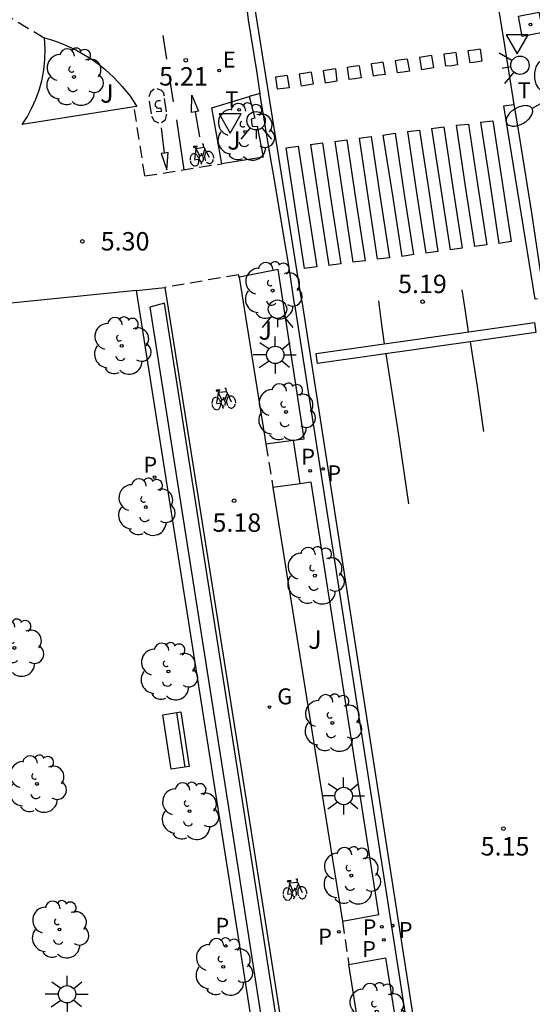
# Model space of a CAD drawing. Units: metres. Extents: x 582744 to 583095, y 4795789 to 4796041.
# Drawn here: x 582766 to 582787, y 4795850 to 4795891 of the extents above; entities that cross this region are included whole.
import ezdxf

# ---------------------------------------------------------------- set-up
doc = ezdxf.new("R2010")
doc.units = ezdxf.units.M
doc.linetypes.add('TRAZOS_NORMALES', pattern=[0.75, 0.5, -0.25])
for name, color, linetype in [('020204', 9, 'Continuous'), ('020308', 9, 'Continuous'), ('060108', 9, 'Continuous'), ('060112', 1, 'TRAZOS_NORMALES'), ('060113', 4, 'Continuous'), ('060130', 9, 'Continuous'), ('090202', 1, 'Continuous'), ('090212', 9, 'Continuous'), ('100105', 3, 'Continuous'), ('100107', 3, 'Continuous'), ('100116', 71, 'Continuous'), ('100202', 3, 'Continuous'), ('100302', 7, 'Continuous'), ('210203', 4, 'Continuous'), ('210205', 4, 'Continuous'), ('210303', 4, 'Continuous'), ('210305', 4, 'Continuous'), ('220207', 9, 'Continuous'), ('220307', 9, 'Continuous'), ('230204', 9, 'Continuous'), ('230304', 9, 'Continuous'), ('240104', 1, 'Continuous'), ('240205', 1, 'Continuous'), ('250205', 9, 'Continuous'), ('250206', 9, 'Continuous'), ('260101', 9, 'Continuous'), ('260203', 9, 'Continuous'), ('260204', 9, 'Continuous'), ('260205', 9, 'Continuous'), ('260303', 9, 'Continuous')]:
    doc.layers.add(name, color=color, linetype=linetype)
doc.styles.add('ARIAL', font='ARIAL.TTF', dxfattribs={"height": 1})
doc.styles.add('ROMANS', font='romans__.ttf', dxfattribs={"height": 1})

# ---------------------------------------------------------------- blocks, each defined once
blk = doc.blocks.new('COTAPU')
blk.add_circle((0, 0), 0.075)
blk = doc.blocks.new('SEMAFO')
for p, q in [((-0.24, -0.29), (-0.625, -0.75)), ((0.005, -0.375), (0.005, -0.74)), ((0.24, -0.29), (0.625, -0.75))]:
    blk.add_line(p, q)
blk.add_circle((0, 0), 0.375)
blk = doc.blocks.new('BANCO')
blk.add_line((1.125, 0.1875), (-1.125, 0.1875))
blk.add_lwpolyline([(1.125, 0.75), (1.125, 0), (-1.125, 0), (-1.125, 0.75)], close=True)
blk = doc.blocks.new('ARBOL')
blk.add_circle((0, 0), 0.0587)
for centre, radius, start, end in [((-0.564, 0.381), 0.532, 92.28, 254.58), ((-0.28, 0.855), 0.3, 359.2878, 173.6078), ((0.097, 0.97), 0.21, 23.1565, 160.4665), ((0.438, 0.881), 0.24, 301.578, 139.328), ((-0.091, 0.321), 0.12, 119.14, 310.56), ((0.656, 0.288), 0.443, 319.8556, 114.7656), ((0.819, -0.249), 0.383, 235.5275, 62.0275), ((-0.556, -0.339), 0.555, 142.64, 266.54), ((-0.039, -0.384), 0.21, 189.64, 323.88), ((0.299, -0.624), 0.532, 224.67, 0.24), ((-0.301, -0.676), 0.45, 213.78, 295.32)]:
    blk.add_arc(centre, radius, start, end)
blk = doc.blocks.new('PLUVI2')
blk.add_circle((0, 0), 0.055)
blk = doc.blocks.new('SETRA')
at = {"linetype": 'Continuous'}
blk.add_lwpolyline([(0.451, 0.26), (-0.45, 0.26), (-0.001, -0.52)], close=True, dxfattribs=at)
blk = doc.blocks.new('PLUVI3')
blk.add_circle((0, 0), 0.055)
blk = doc.blocks.new('REGALU')
blk.add_circle((0, 0), 0.055)
blk = doc.blocks.new('RETEL')
blk.add_circle((0, 0), 0.055)
blk = doc.blocks.new('BICI')
at = {"color": 9, "linetype": 'Continuous'}
for points in [[(0.171, 0.302), (0.165, 0.361), (0.177, 0.381), (0.182, 0.407), (0.167, 0.423), (0.149, 0.428), (0.122, 0.428)], [(-0.236, 0.385), (-0.243, 0.371), (-0.224, 0.366)], [(-0.22, 0.365), (-0.087, 0.365), (-0.091, 0.384), (-0.104, 0.391), (-0.226, 0.391), (-0.236, 0.385)], [(-0.128, 0.302), (0.171, 0.302)], [(-0.049, -0.018), (-0.123, 0.201)], [(0.015, -0.014), (0.029, 0.05)], [(0.029, 0.05), (0.063, 0.051)], [(0.171, 0.302), (0.311, -0.144)], [(-0.051, -0.344), (-0.076, -0.344)], [(-0.033, -0.274), (-0.051, -0.344)]]:
    blk.add_lwpolyline(points, dxfattribs=at)
at = {"color": 9, "linetype": 'Continuous', "flags": 128}
for points in [[(-0.25, 0.103), (-0.281, 0.109), (-0.309, 0.108), (-0.335, 0.101), (-0.367, 0.084), (-0.382, 0.072), (-0.396, 0.059), (-0.416, 0.034), (-0.427, 0.017), (-0.44, -0.009), (-0.451, -0.037), (-0.457, -0.058), (-0.462, -0.082), (-0.467, -0.121)], [(-0.165, 0.27), (-0.282, -0.123)], [(-0.113, -0.111), (-0.117, -0.082), (-0.126, -0.043), (-0.141, -0.003), (-0.153, 0.018), (-0.165, 0.038), (-0.187, 0.064), (-0.195, 0.071)], [(-0.123, 0.201), (-0.174, 0.353)], [(0.029, 0.05), (0.001, 0.05)], [(0.07, -0.04), (0.191, 0.198)], [(0.219, 0.073), (0.204, 0.059), (0.191, 0.044), (0.176, 0.022), (0.164, 0.001), (0.155, -0.022), (0.148, -0.04), (0.142, -0.062), (0.137, -0.088), (0.134, -0.107), (0.133, -0.139), (0.133, -0.164), (0.135, -0.188), (0.141, -0.22), (0.146, -0.242), (0.156, -0.269)], [(0.255, 0.097), (0.276, 0.105), (0.302, 0.109), (0.329, 0.108), (0.361, 0.099), (0.384, 0.087), (0.405, 0.071), (0.424, 0.052), (0.439, 0.032), (0.455, 0.004), (0.467, -0.022), (0.478, -0.057), (0.484, -0.088), (0.488, -0.128), (0.488, -0.165), (0.485, -0.193), (0.483, -0.21)], [(-0.467, -0.164), (-0.462, -0.205), (-0.457, -0.229), (-0.446, -0.264), (-0.433, -0.294), (-0.416, -0.322), (-0.401, -0.343), (-0.381, -0.362), (-0.368, -0.372), (-0.343, -0.386), (-0.309, -0.396)], [(-0.289, -0.144), (-0.066, -0.144)], [(-0.274, -0.397), (-0.244, -0.39), (-0.218, -0.377), (-0.197, -0.361), (-0.177, -0.341), (-0.161, -0.32), (-0.146, -0.294), (-0.134, -0.269), (-0.124, -0.24), (-0.118, -0.212), (-0.113, -0.184), (-0.112, -0.171)], [(-0.091, -0.171), (-0.088, -0.187), (-0.085, -0.2), (-0.08, -0.214), (-0.075, -0.226), (-0.068, -0.238), (-0.059, -0.25), (-0.049, -0.26), (-0.033, -0.271), (-0.017, -0.276), (-0.004, -0.277), (0.008, -0.275), (0.018, -0.271)], [(0.047, -0.04), (0.033, -0.026), (0.021, -0.018), (0.007, -0.013), (-0.012, -0.012), (-0.035, -0.02), (-0.05, -0.031), (-0.06, -0.042), (-0.073, -0.061), (-0.081, -0.081), (-0.086, -0.097), (-0.09, -0.114)], [(-0.051, -0.344), (-0.025, -0.344)], [(0.044, -0.251), (0.055, -0.236), (0.064, -0.218), (0.071, -0.202), (0.076, -0.181), (0.079, -0.161), (0.08, -0.138), (0.079, -0.12), (0.075, -0.097), (0.07, -0.081), (0.063, -0.065)], [(0.175, -0.309), (0.192, -0.334), (0.206, -0.35), (0.226, -0.368), (0.248, -0.382), (0.276, -0.393), (0.297, -0.397), (0.32, -0.398), (0.348, -0.392), (0.369, -0.384), (0.392, -0.37), (0.416, -0.349), (0.43, -0.332), (0.444, -0.313), (0.454, -0.295), (0.465, -0.27), (0.472, -0.252)]]:
    blk.add_lwpolyline(points, dxfattribs=at)
blk = doc.blocks.new('REGTRA')
blk.add_circle((0, 0), 0.055)
blk = doc.blocks.new('FAROLM')
for q in [(0, 0.5), (0.433, -0.25), (-0.433, -0.25)]:
    blk.add_line((0, 0), q)
for points in [[(0, 0.5, 0.159986), (0.117, 0.538, 0.106322), (0.238, 0.675, 0.071006), (0.309, 0.858, 0.057309), (0.337, 1.099, 0.057309), (0.309, 1.339, 0.071006), (0.238, 1.522, 0.106322), (0.117, 1.659, 0.159986), (0, 1.697, 0.159986), (-0.117, 1.659, 0.106322), (-0.238, 1.522, 0.071006), (-0.309, 1.339, 0.057309), (-0.337, 1.099, 0.057309), (-0.309, 0.858, 0.071006), (-0.238, 0.675, 0.106322), (-0.117, 0.538, 0.159986)], [(-0.433, -0.25, 0.159986), (-0.525, -0.168, 0.106322), (-0.704, -0.131, 0.071006), (-0.898, -0.161, 0.057309), (-1.12, -0.258, 0.057309), (-1.315, -0.402, 0.071006), (-1.437, -0.555, 0.106322), (-1.495, -0.728, 0.159986), (-1.47, -0.849, 0.159986), (-1.378, -0.931, 0.106322), (-1.199, -0.967, 0.071006), (-1.005, -0.937, 0.057309), (-0.783, -0.841, 0.057309), (-0.588, -0.697, 0.071006), (-0.466, -0.544, 0.106322), (-0.408, -0.371, 0.159986)], [(0.433, -0.25, 0.159986), (0.408, -0.371, 0.106322), (0.466, -0.544, 0.071006), (0.588, -0.697, 0.057309), (0.783, -0.841, 0.057309), (1.005, -0.937, 0.071006), (1.199, -0.967, 0.106322), (1.378, -0.931, 0.159986), (1.47, -0.849, 0.159986), (1.495, -0.728, 0.106322), (1.437, -0.555, 0.071006), (1.315, -0.402, 0.057309), (1.12, -0.258, 0.057309), (0.898, -0.161, 0.071006), (0.704, -0.131, 0.106322), (0.525, -0.168, 0.159986)]]:
    blk.add_lwpolyline(points, format="xyb", close=True)
blk = doc.blocks.new('FAROLA')
for p, q in [((-0.63, 0.51), (-0.255, 0.245)), ((0, 0.355), (0, 0.755)), ((0.605, 0.49), (0.276, 0.223)), ((-0.355, 0), (-0.895, 0)), ((0.355, 0), (0.855, 0)), ((-0.65, -0.52), (-0.255, -0.24)), ((0, -0.355), (0, -0.755)), ((0.585, -0.52), (0.256, -0.246))]:
    blk.add_line(p, q)
blk.add_circle((0, 0), 0.355)
blk = doc.blocks.new('REGAS')
blk.add_circle((0, 0), 0.055)

msp = doc.modelspace()

# ---------------------------------------------------------------- linework, layer by layer
at = {"layer": '060108'}
for points in [[(582786.11, 4795887.098, 5.099), (582785.718, 4795889.508, 5.17), (582785.538, 4795890.668, 5.11), (582785.238, 4795892.338, 5.19), (582785.024, 4795893.627, 5.42), (582785.018, 4795893.658, 5.42)], [(582775.74, 4795887.545, 5.127), (582775.605, 4795888.463, 5.02), (582775.272, 4795890.545, 5.021), (582775.17, 4795891.353, 5.142), (582775.16, 4795891.414, 5.143)], [(582777.14, 4795878.954, 5.187), (582776.916, 4795880.52, 5.13), (582776.742, 4795881.552, 5.041), (582776.331, 4795884.021, 5.017), (582776.153, 4795885.012, 5.113), (582775.748, 4795887.495, 5.133), (582775.74, 4795887.545, 5.127)], [(582787.348, 4795879.208, 5.05), (582787.278, 4795879.658, 5.05), (582786.828, 4795882.668, 4.99), (582786.348, 4795885.638, 5.01), (582786.158, 4795886.798, 5.09), (582786.11, 4795887.098, 5.099)], [(582777.14, 4795878.954, 5.187), (582781.748, 4795849.359, 5.08), (582784.277, 4795833.469, 5.07), (582787.947, 4795810.09, 5.07), (582788.047, 4795809.47, 5.08), (582789.576, 4795799.82, 5.08), (582791.096, 4795790.17, 5.08)]]:
    msp.add_polyline3d(points, dxfattribs=at)
at = {"layer": '060112'}
for points in [[(582752.713, 4795896.432, 5.332), (582755.174, 4795896.751, 5.339), (582755.373, 4795896.74, 5.343), (582755.674, 4795896.641, 5.341), (582757.518, 4795895.497, 5.337), (582766.94, 4795889.81, 5.363)], [(582775.74, 4795887.545, 5.127), (582775.294, 4795887.425, 5.136)], [(582771.039, 4795884.178, 5.36), (582770.6, 4795887.001, 5.338)], [(582771.039, 4795884.178, 5.36), (582774.175, 4795884.68, 5.21)], [(582774.888, 4795880.048, 5.19), (582774.858, 4795880.148, 5.19), (582771.859, 4795879.628, 5.25)], [(582775.976, 4795873.245, 5.295), (582776.26, 4795871.471, 5.294)], [(582779.097, 4795853.767, 5.24), (582779.363, 4795852.001, 5.258)]]:
    msp.add_polyline3d(points, dxfattribs=at)
at = {"layer": '060113'}
for points in [[(582777.444, 4795879.075, 5.085), (582774.227, 4795899.184, 5.178), (582774.063, 4795899.569, 5.183), (582773.856, 4795899.932, 5.187), (582773.607, 4795900.269, 5.192), (582773.31, 4795900.583, 5.197), (582772.976, 4795900.859, 5.201), (582772.612, 4795901.093, 5.206), (582772.222, 4795901.274, 5.213), (582771.814, 4795901.407, 5.221), (582771.459, 4795901.48, 5.222), (582771.099, 4795901.517, 5.223), (582770.737, 4795901.517, 5.224), (582761.318, 4795900.137, 5.39), (582744.18, 4795897.665, 5.495)], [(582787.057, 4795879.164, 4.94), (582786.958, 4795879.148, 4.94), (582785.688, 4795887.038, 4.98), (582786.11, 4795887.098, 4.98)], [(582777.444, 4795879.075, 5.085), (582782.048, 4795849.399, 4.98), (582784.557, 4795833.509, 4.97), (582788.337, 4795809.51, 4.97), (582789.856, 4795799.87, 4.98), (582791.389, 4795790.17, 4.909)]]:
    msp.add_polyline3d(points, dxfattribs=at)
at = {"layer": '060130'}
msp.add_polyline3d([(582770.699, 4795879.508, 5.24), (582760.449, 4795878.469, 5.37), (582764.108, 4795855.339, 5.28), (582767.538, 4795833.03, 5.32)], dxfattribs=at)
at = {"layer": '100105'}
msp.add_polyline3d([(582777.368, 4795871.618, 5.27), (582777.098, 4795873.398, 5.27)], dxfattribs=at)
at = {"layer": '100107'}
msp.add_polyline3d([(582785.836, 4795790.171, 5.32), (582785.266, 4795793.931, 5.31), (582782.537, 4795810.62, 5.33), (582782.287, 4795811.76, 5.29), (582779.097, 4795832.45, 5.32), (582775.198, 4795857.549, 5.35), (582771.939, 4795878.378, 5.4), (582771.839, 4795878.988, 5.35), (582771.239, 4795878.828, 5.4), (582774.598, 4795857.459, 5.35), (582778.487, 4795832.36, 5.32), (582781.687, 4795811.67, 5.29), (582781.937, 4795810.51, 5.33), (582784.656, 4795793.851, 5.31), (582785.226, 4795790.171, 5.32)], dxfattribs=at)
at = {"layer": '100116'}
for points in [[(582770.6, 4795887.001, 5.353), (582766.034, 4795886.279, 5.391), (582766.247, 4795886.608, 5.389), (582766.434, 4795886.952, 5.388), (582766.595, 4795887.309, 5.386), (582766.728, 4795887.678, 5.384), (582766.833, 4795888.055, 5.383), (582766.916, 4795888.489, 5.379), (582766.962, 4795888.928, 5.375), (582766.97, 4795889.37, 5.371), (582766.94, 4795889.81, 5.367)], [(582766.94, 4795889.81, 5.367), (582767.276, 4795889.713, 5.366), (582767.606, 4795889.596, 5.365), (582767.929, 4795889.462, 5.364), (582768.245, 4795889.31, 5.363), (582768.551, 4795889.141, 5.362), (582768.847, 4795888.954, 5.362), (582769.133, 4795888.752, 5.361), (582769.407, 4795888.534, 5.36), (582769.778, 4795888.196, 5.358), (582770.12, 4795887.829, 5.356), (582770.433, 4795887.436, 5.354), (582770.713, 4795887.019, 5.352)], [(582774.175, 4795884.68, 5.307), (582773.777, 4795886.957, 5.307), (582775.294, 4795887.425, 5.298)], [(582775.294, 4795887.425, 5.298), (582775.522, 4795886.534, 5.29), (582775.373, 4795886.5, 5.304), (582775.42, 4795886.199, 5.297), (582775.627, 4795886.207, 5.246), (582775.864, 4795884.949, 5.253)], [(582770.713, 4795887.019, 5.352), (582770.6, 4795887.001, 5.353)], [(582775.864, 4795884.949, 5.253), (582774.175, 4795884.68, 5.307)], [(582777.098, 4795873.398, 5.268), (582777.538, 4795873.458, 5.26), (582776.478, 4795880.358, 5.33), (582774.888, 4795880.048, 5.3)], [(582774.888, 4795880.048, 5.3), (582775.976, 4795873.245, 5.288)], [(582770.699, 4795879.508, 5.35), (582771.859, 4795879.628, 5.34)], [(582784.786, 4795790.171, 5.32), (582784.356, 4795792.841, 5.32), (582781.557, 4795810.68, 5.31), (582781.397, 4795811.65, 5.29), (582777.867, 4795833.99, 5.31), (582774.588, 4795854.829, 5.33), (582770.699, 4795879.508, 5.35)], [(582771.859, 4795879.628, 5.34), (582775.168, 4795858.709, 5.34), (582779.607, 4795830.47, 5.3), (582782.607, 4795811.35, 5.28), (582782.717, 4795810.8, 5.3), (582785.246, 4795794.711, 5.3), (582785.966, 4795790.171, 5.3)], [(582775.976, 4795873.245, 5.288), (582777.098, 4795873.398, 5.268)], [(582779.097, 4795853.767, 5.24), (582780.578, 4795854.049, 5.24), (582777.818, 4795871.678, 5.26), (582777.368, 4795871.618, 5.27)], [(582777.368, 4795871.618, 5.27), (582776.26, 4795871.471, 5.294)], [(582776.26, 4795871.471, 5.294), (582778.608, 4795856.789, 5.26), (582779.097, 4795853.767, 5.24)], [(582779.363, 4795852.001, 5.258), (582780.858, 4795852.279, 5.25), (582783.587, 4795835.139, 5.24), (582782.059, 4795834.899, 5.25)], [(582782.059, 4795834.899, 5.25), (582781.977, 4795835.419, 5.25), (582779.363, 4795852.001, 5.258)]]:
    msp.add_polyline3d(points, dxfattribs=at)
at = {"layer": '240104'}
msp.add_polyline3d([(582787.268, 4795890.028, 5.21), (582786.428, 4795889.868, 5.19), (582786.278, 4795890.698, 5.19), (582787.108, 4795890.858, 5.21), (582787.268, 4795890.028, 5.21)], dxfattribs=at)
at = {"layer": '260101'}
for points in [[(582771.931, 4795888.951, 5.222), (582771.781, 4795889.915, 5.218)], [(582784.718, 4795889.358, 5.09), (582784.468, 4795889.318, 5.09), (582784.218, 4795889.288, 5.09)], [(582784.718, 4795889.358, 5.09), (582784.788, 4795888.858, 5.09)], [(582781.738, 4795888.948, 5.13), (582781.498, 4795888.918, 5.13), (582781.248, 4795888.878, 5.14)], [(582781.738, 4795888.948, 5.13), (582781.828, 4795888.458, 5.12)], [(582782.738, 4795889.088, 5.12), (582782.488, 4795889.048, 5.12), (582782.238, 4795889.008, 5.12)], [(582782.238, 4795889.008, 5.12), (582782.318, 4795888.508, 5.12)], [(582782.738, 4795889.088, 5.11), (582782.818, 4795888.588, 5.11)], [(582783.728, 4795889.218, 5.11), (582783.478, 4795889.178, 5.11), (582783.228, 4795889.148, 5.11)], [(582783.228, 4795889.148, 5.11), (582783.308, 4795888.658, 5.09)], [(582783.728, 4795889.218, 5.09), (582783.798, 4795888.718, 5.09)], [(582784.218, 4795889.288, 5.09), (582784.298, 4795888.798, 5.09)], [(582778.809, 4795888.548, 5.11), (582778.559, 4795888.508, 5.09), (582778.319, 4795888.468, 5.09)], [(582778.809, 4795888.548, 5.11), (582778.869, 4795888.048, 5.09)], [(582779.779, 4795888.678, 5.14), (582779.539, 4795888.648, 5.13), (582779.289, 4795888.608, 5.12)], [(582779.289, 4795888.608, 5.12), (582779.359, 4795888.118, 5.11)], [(582779.779, 4795888.678, 5.13), (582779.858, 4795888.178, 5.13)], [(582780.748, 4795888.818, 5.14), (582780.518, 4795888.778, 5.15), (582780.268, 4795888.748, 5.15)], [(582780.268, 4795888.748, 5.14), (582780.348, 4795888.248, 5.14)], [(582780.748, 4795888.818, 5.14), (582780.838, 4795888.318, 5.13)], [(582781.248, 4795888.878, 5.13), (582781.328, 4795888.388, 5.13)], [(582782.818, 4795888.588, 5.11), (582782.568, 4795888.548, 5.11), (582782.318, 4795888.508, 5.12)], [(582783.798, 4795888.718, 5.09), (582783.558, 4795888.678, 5.09), (582783.308, 4795888.658, 5.09)], [(582784.788, 4795888.858, 5.09), (582784.538, 4795888.828, 5.09), (582784.298, 4795888.798, 5.09)], [(582772.204, 4795887.198, 5.229), (582772.054, 4795888.162, 5.225)], [(582776.849, 4795888.278, 5.05), (582776.369, 4795888.208, 5.04), (582776.439, 4795887.718, 5.04)], [(582776.849, 4795888.278, 5.05), (582776.929, 4795887.778, 5.05)], [(582777.829, 4795888.408, 5.08), (582777.589, 4795888.378, 5.08), (582777.339, 4795888.338, 5.07)], [(582777.339, 4795888.338, 5.07), (582777.419, 4795887.848, 5.05)], [(582777.829, 4795888.408, 5.08), (582777.909, 4795887.918, 5.08)], [(582778.319, 4795888.468, 5.09), (582778.389, 4795887.968, 5.09)], [(582779.858, 4795888.178, 5.13), (582779.608, 4795888.148, 5.12), (582779.359, 4795888.118, 5.11)], [(582780.838, 4795888.318, 5.13), (582780.588, 4795888.288, 5.14), (582780.348, 4795888.248, 5.14)], [(582781.828, 4795888.458, 5.12), (582781.578, 4795888.418, 5.13), (582781.328, 4795888.388, 5.13)], [(582771.84, 4795887.436, 5.257), (582771.805, 4795887.58, 5.259), (582771.724, 4795887.666, 5.261), (582771.541, 4795887.732, 5.259)], [(582776.929, 4795887.778, 5.05), (582776.689, 4795887.748, 5.04), (582776.439, 4795887.718, 5.04)], [(582777.909, 4795887.918, 5.08), (582777.659, 4795887.878, 5.07), (582777.419, 4795887.848, 5.05)], [(582778.869, 4795888.048, 5.09), (582778.639, 4795888.008, 5.09), (582778.389, 4795887.968, 5.09)], [(582771.42, 4795887.715, 5.257), (582771.265, 4795887.598, 5.252), (582771.208, 4795887.408, 5.248)], [(582771.922, 4795886.797, 5.242), (582771.847, 4795887.346, 5.254)], [(582771.217, 4795887.224, 5.247), (582771.297, 4795886.715, 5.231)], [(582771.673, 4795887.241, 5.239), (582771.574, 4795887.248, 5.239), (582771.527, 4795887.227, 5.239), (582771.489, 4795887.192, 5.239), (582771.462, 4795887.139, 5.239), (582771.457, 4795887.085, 5.239), (582771.466, 4795887.043, 5.239), (582771.494, 4795886.994, 5.239), (582771.529, 4795886.963, 5.239), (582771.585, 4795886.942, 5.239), (582771.633, 4795886.94, 5.239), (582771.692, 4795886.96, 5.239), (582771.703, 4795886.802, 5.239), (582771.497, 4795886.792, 5.239)], [(582771.309, 4795886.615, 5.229), (582771.416, 4795886.427, 5.225), (582771.602, 4795886.342, 5.221)], [(582771.723, 4795886.36, 5.225), (582771.885, 4795886.483, 5.234), (582771.938, 4795886.695, 5.238)], [(582773.086, 4795886.801, 5.218), (582773.273, 4795885.771, 5.212)], [(582771.846, 4795885.111, 5.252), (582771.717, 4795886.149, 5.246)], [(582772.64, 4795884.435, 5.22), (582772.338, 4795886.472, 5.23)], [(582782.738, 4795886.118, 5.18), (582783.238, 4795886.178, 5.15)], [(582783.238, 4795886.178, 5.13), (582783.608, 4795883.708, 5.13), (582783.988, 4795881.238, 5.12)], [(582783.738, 4795886.248, 5.13), (582784.238, 4795886.298, 5.11)], [(582783.738, 4795886.248, 5.11), (582784.108, 4795883.758, 5.11), (582784.488, 4795881.298, 5.09)], [(582784.238, 4795886.298, 5.11), (582784.608, 4795883.838, 5.09), (582784.988, 4795881.368, 5.09)], [(582784.728, 4795886.378, 5.09), (582785.228, 4795886.428, 5.07), (582785.978, 4795881.498, 5.03), (582785.478, 4795881.428, 5.05)], [(582784.728, 4795886.378, 5.09), (582785.108, 4795883.908, 5.08), (582785.478, 4795881.428, 5.07)], [(582779.778, 4795885.718, 5.19), (582780.268, 4795885.788, 5.21)], [(582780.268, 4795885.788, 5.19), (582780.638, 4795883.318, 5.19), (582781.018, 4795880.838, 5.18)], [(582780.748, 4795885.848, 5.26), (582781.248, 4795885.918, 5.24)], [(582780.748, 4795885.848, 5.21), (582781.138, 4795883.378, 5.21), (582781.518, 4795880.898, 5.2)], [(582781.248, 4795885.918, 5.22), (582781.618, 4795883.428, 5.21), (582781.998, 4795880.968, 5.21)], [(582781.748, 4795885.988, 5.22), (582782.238, 4795886.048, 5.2)], [(582781.748, 4795885.988, 5.2), (582782.118, 4795883.508, 5.19), (582782.498, 4795881.028, 5.19)], [(582782.238, 4795886.048, 5.17), (582782.618, 4795883.578, 5.17), (582782.988, 4795881.098, 5.16)], [(582782.738, 4795886.118, 5.15), (582783.108, 4795883.638, 5.15), (582783.488, 4795881.168, 5.14)], [(582776.809, 4795885.328, 5.04), (582777.299, 4795885.398, 5.07)], [(582777.548, 4795880.408, 5.07), (582776.809, 4795885.328, 5.04)], [(582777.299, 4795885.398, 5.05), (582777.668, 4795882.928, 5.04), (582778.048, 4795880.468, 5.04)], [(582777.798, 4795885.458, 5.09), (582778.288, 4795885.528, 5.12)], [(582777.798, 4795885.458, 5.07), (582778.168, 4795882.998, 5.07), (582778.538, 4795880.528, 5.05)], [(582778.288, 4795885.528, 5.09), (582778.658, 4795883.048, 5.08), (582779.038, 4795880.588, 5.08)], [(582778.788, 4795885.588, 5.14), (582779.278, 4795885.658, 5.16)], [(582778.788, 4795885.588, 5.12), (582779.158, 4795883.118, 5.11), (582779.528, 4795880.658, 5.11)], [(582779.278, 4795885.658, 5.14), (582779.648, 4795883.178, 5.14), (582780.028, 4795880.718, 5.13)], [(582779.778, 4795885.718, 5.17), (582780.148, 4795883.248, 5.16), (582780.518, 4795880.778, 5.16)], [(582784.988, 4795881.368, 5.07), (582784.488, 4795881.298, 5.09)], [(582781.998, 4795880.968, 5.21), (582781.778, 4795880.928, 5.22), (582781.518, 4795880.898, 5.21)], [(582782.988, 4795881.098, 5.17), (582782.498, 4795881.028, 5.19)], [(582783.988, 4795881.238, 5.12), (582783.488, 4795881.168, 5.14)], [(582779.038, 4795880.588, 5.12), (582778.538, 4795880.528, 5.09)], [(582780.028, 4795880.718, 5.16), (582779.528, 4795880.658, 5.14)], [(582781.018, 4795880.838, 5.19), (582780.518, 4795880.778, 5.18)], [(582778.048, 4795880.468, 5.08), (582777.548, 4795880.408, 5.07)], [(582784.238, 4795877.818, 5.14), (582784.118, 4795878.668, 5.14), (582783.988, 4795879.528, 5.14)], [(582780.818, 4795877.328, 5.12), (582780.698, 4795878.208, 5.12), (582780.578, 4795879.078, 5.12)], [(582778.028, 4795876.928, 4.87), (582786.928, 4795878.198, 4.95), (582786.988, 4795877.788, 4.95), (582778.088, 4795876.528, 4.87), (582778.028, 4795876.928, 4.87)], [(582784.308, 4795877.408, 5.13), (582784.588, 4795875.588, 5.09), (582784.858, 4795873.758, 5.05)], [(582780.868, 4795876.918, 5.12), (582781.338, 4795873.868, 5.09), (582781.788, 4795870.798, 5.05)]]:
    msp.add_polyline3d(points, dxfattribs=at)
for points in [[(582773.086, 4795886.801, 5.218), (582772.947, 4795886.774, 5.22), (582772.958, 4795887.477, 5.217), (582773.226, 4795886.828, 5.217)], [(582771.846, 4795885.111, 5.252), (582771.705, 4795885.091, 5.251), (582771.937, 4795884.429, 5.251), (582771.987, 4795885.13, 5.254)]]:
    msp.add_polyline3d(points, close=True, dxfattribs=at)

# ---------------------------------------------------------------- block references
at = {"layer": '020204', "rotation": 359.9987685839998}
for p in [(582772.706, 4795888.898, 5.21), (582768.489, 4795881.508, 5.3), (582782.368, 4795879.048, 5.19), (582774.678, 4795870.929, 5.18), (582785.668, 4795857.549, 5.15)]:
    msp.add_blockref('COTAPU', p, dxfattribs=at)
at = {"layer": '090202', "rotation": 98.77639295937783}
msp.add_blockref('BANCO', (582772.68, 4795861.198), dxfattribs=at)
at = {"layer": '090212'}
for p, rotation in [((582773.327, 4795885.028, 5.218), 9.828231947193514), ((582774.228, 4795875.068, 5.25), 6.298768561805201), ((582777.128, 4795855.049, 5.25), 6.298768561805201)]:
    msp.add_blockref('BICI', p, dxfattribs=dict(at, rotation=rotation))
at = {"layer": '100202', "rotation": 359.9987685839998}
for p in [(582768.149, 4795888.218, 5.37), (582775.133, 4795885.976, 5.234), (582776.251, 4795879.499, 5.33), (582770.096, 4795877.247, 5.348), (582776.798, 4795874.548, 5.26), (582771.078, 4795870.669, 5.13), (582777.978, 4795867.869, 5.29), (582765.718, 4795864.919, 5.3), (582771.998, 4795863.959, 5.22), (582778.688, 4795861.859, 5.28), (582766.638, 4795859.369, 5.26), (582772.858, 4795858.259, 5.18), (582779.458, 4795855.629, 5.19), (582767.558, 4795853.429, 5.24), (582774.238, 4795851.909, 5.09), (582780.498, 4795850.079, 5.21)]:
    msp.add_blockref('ARBOL', p, dxfattribs=at)
at = {"layer": '210203', "rotation": 359.9987685839998}
for p in [(582777.778, 4795872.148, 5.12), (582780.708, 4795853.539, 5.08), (582780.788, 4795853.009, 5.08)]:
    msp.add_blockref('PLUVI2', p, dxfattribs=at)
at = {"layer": '210205', "rotation": 359.9987685839998}
for p in [(582778.315, 4795872.222, 4.88), (582771.438, 4795871.889, 5.03), (582781.153, 4795853.587, 4.839), (582778.948, 4795853.339, 5.14), (582774.348, 4795852.759, 4.97)]:
    msp.add_blockref('PLUVI3', p, dxfattribs=at)
at = {"layer": '220207', "rotation": 359.9987685839998}
msp.add_blockref('REGALU', (582774.075, 4795888.481, 5.113), dxfattribs=at)
at = {"layer": '230204', "rotation": 359.9987685839998}
msp.add_blockref('REGAS', (582776.118, 4795862.509, 5.21), dxfattribs=at)
at = {"layer": '240205', "rotation": 359.9987685839998}
msp.add_blockref('RETEL', (582786.768, 4795890.358, 5.2), dxfattribs=at)
at = {"layer": '250205', "rotation": 359.9987685839998}
msp.add_blockref('FAROLM', (582787.268, 4795887.178, 5.13), dxfattribs=at)
at = {"layer": '250206', "rotation": 359.9987685839998}
for p in [(582776.358, 4795876.878, 5.3), (582779.148, 4795858.879, 5.26), (582767.868, 4795850.789, 5.2)]:
    msp.add_blockref('FAROLA', p, dxfattribs=at)
at = {"layer": '260203', "rotation": 359.9987685839998}
msp.add_blockref('REGTRA', (582774.884, 4795886.872, 5.314), dxfattribs=at)
at = {"layer": '260204'}
for p, rotation in [((582786.338, 4795888.698, 5.15), 279.7813349888226), ((582775.577, 4795886.432, 5.14), 359.9987685839998), ((582776.45, 4795878.744, 5.333), 359.9987685839998)]:
    msp.add_blockref('SEMAFO', p, dxfattribs=dict(at, rotation=rotation))
at = {"layer": '260205', "rotation": 359.9987685839998}
for p in [(582786.228, 4795889.678, 5.2), (582774.517, 4795886.449, 5.297)]:
    msp.add_blockref('SETRA', p, dxfattribs=at)

# ---------------------------------------------------------------- texts
at = {"layer": '020308', "style": 'ARIAL'}
for s, p in [('5.21', (582771.621, 4795887.868, 5.21)), ('5.30', (582769.239, 4795881.138, 5.3)), ('5.19', (582781.368, 4795879.398, 5.19)), ('5.18', (582773.798, 4795869.659, 5.18)), ('5.15', (582784.738, 4795856.449, 5.15))]:
    msp.add_text(s, height=0.75, rotation=359.9988, dxfattribs=at).set_placement(p)
at = {"layer": '100302', "style": 'ARIAL'}
for p in [(582769.217, 4795887.169), (582774.403, 4795885.255), (582775.678, 4795877.499), (582777.701, 4795864.883)]:
    msp.add_text('J', height=0.75, rotation=359.9988, dxfattribs=at).set_placement(p)
at = {"layer": '210303', "style": 'ROMANS'}
for p in [(582777.418, 4795872.398, 5.12), (582779.924, 4795853.197, 5.08), (582779.904, 4795852.309, 5.08)]:
    msp.add_text('P', height=0.65, rotation=359.9988, dxfattribs=at).set_placement(p)
at = {"layer": '210305', "style": 'ROMANS'}
for p in [(582770.978, 4795872.069, 5.03), (582778.483, 4795871.72, 4.88), (582773.918, 4795853.259, 4.97), (582781.397, 4795853.087, 4.839), (582778.108, 4795852.819, 5.14)]:
    msp.add_text('P', height=0.65, rotation=359.9988, dxfattribs=at).set_placement(p)
at = {"layer": '220307', "style": 'ROMANS'}
msp.add_text('E', height=0.65, rotation=359.9988, dxfattribs=at).set_placement((582774.221, 4795888.604, 5.113))
at = {"layer": '230304', "style": 'ROMANS'}
msp.add_text('G', height=0.65, rotation=359.9988, dxfattribs=at).set_placement((582776.438, 4795862.619, 5.21))
at = {"layer": '260303', "style": 'ROMANS'}
for p in [(582786.248, 4795887.348, 5.18), (582774.317, 4795886.978, 5.314)]:
    msp.add_text('T', height=0.65, rotation=359.9988, dxfattribs=at).set_placement(p)

doc.saveas('drawing.dxf')
